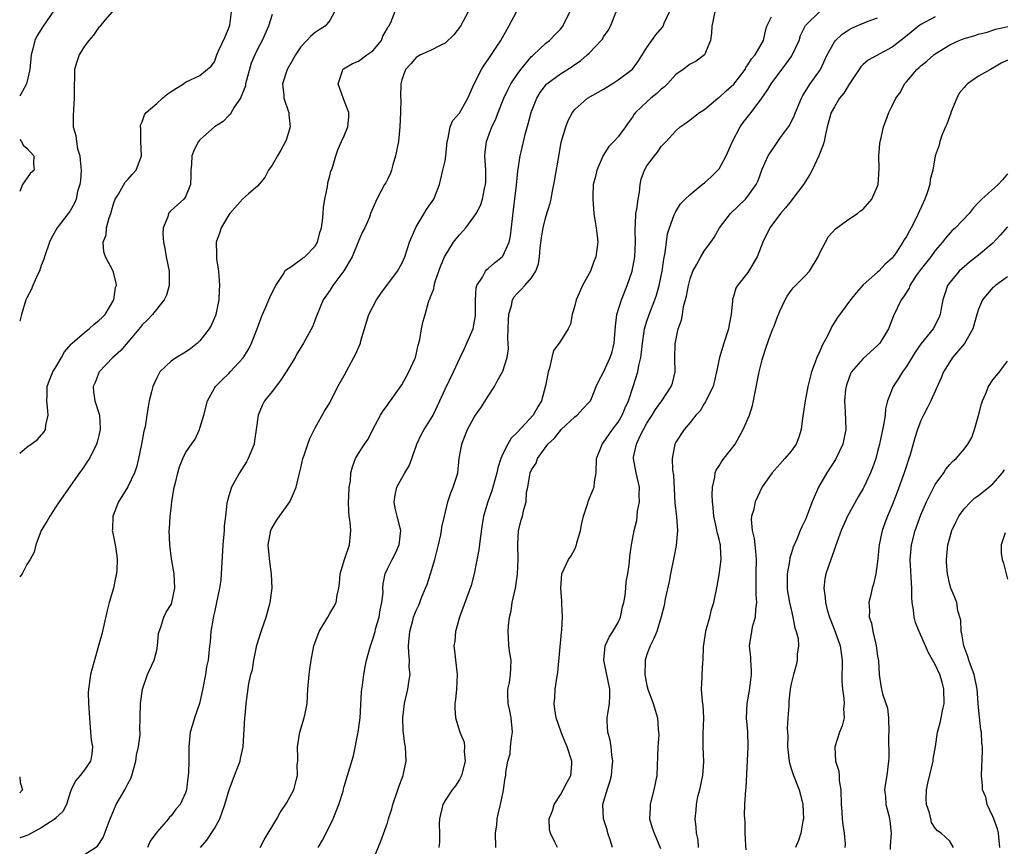
# Model space of a CAD drawing. Units: inches. Extents: x 2559000 to 2562000, y 1536000 to 1539000.
# Drawn here: x 2559000 to 2559137, y 1537061 to 1537176 of the extents above; entities that cross this region are included whole.
import ezdxf

# ---------------------------------------------------------------- set-up
doc = ezdxf.new("R2010")
doc.units = ezdxf.units.IN
doc.header["$MEASUREMENT"] = 0
doc.layers.add('LD25591536_2ft', color=123, linetype='Continuous')

msp = doc.modelspace()

# ---------------------------------------------------------------- linework, layer by layer
at = {"layer": 'LD25591536_2ft'}
for points, elevation in [([(2559009, 1537060.04), (2559010.78, 1537061.22), (2559011, 1537061.49), (2559011.59, 1537062.41), (2559012.27, 1537064.27), (2559012.56, 1537065), (2559012.67, 1537065.33), (2559013.4, 1537067), (2559014.58, 1537069), (2559015, 1537069.83), (2559015.42, 1537070.58), (2559015.57, 1537071), (2559016.1, 1537073), (2559016.18, 1537073.82), (2559016.47, 1537075), (2559016.7, 1537076.7), (2559016.7, 1537077), (2559016.68, 1537077.32), (2559016.73, 1537079), (2559016.74, 1537081), (2559017.02, 1537083), (2559017.74, 1537085), (2559018.66, 1537087), (2559019, 1537088.4), (2559019.13, 1537089), (2559019.27, 1537090.73), (2559019.33, 1537091), (2559019.58, 1537091.58), (2559020, 1537093), (2559020.31, 1537093.69), (2559021, 1537094.74), (2559021.12, 1537095), (2559021.53, 1537097), (2559021.43, 1537099), (2559021.07, 1537101.07), (2559020.81, 1537103), (2559020.75, 1537105), (2559020.76, 1537105.24), (2559020.88, 1537107), (2559021, 1537108.06), (2559021.11, 1537109), (2559021.44, 1537111), (2559021.61, 1537111.61), (2559021.93, 1537113), (2559022.17, 1537113.83), (2559022.64, 1537115), (2559023, 1537115.78), (2559023.81, 1537117), (2559024.34, 1537117.66), (2559024.92, 1537119), (2559025, 1537119.21), (2559025.52, 1537121), (2559026.03, 1537123), (2559027, 1537124.77), (2559027.14, 1537125), (2559028.07, 1537125.93), (2559029, 1537126.79), (2559029.2, 1537127), (2559031, 1537128.95), (2559031.79, 1537130.21), (2559032.17, 1537131), (2559032.93, 1537133), (2559033.48, 1537134.52), (2559033.68, 1537135), (2559034.24, 1537136.24), (2559034.56, 1537137), (2559034.68, 1537137.32), (2559035.33, 1537138.67), (2559035.53, 1537139), (2559036.54, 1537140.54), (2559036.86, 1537141.14), (2559037.6, 1537141.6), (2559039, 1537142.59), (2559039.22, 1537142.78), (2559039.56, 1537143), (2559041, 1537144.45), (2559041.32, 1537145), (2559041.65, 1537146.35), (2559041.85, 1537147), (2559041.99, 1537147.99), (2559042.09, 1537149), (2559042.15, 1537149.85), (2559042.33, 1537151), (2559042.68, 1537152.68), (2559042.76, 1537153.24), (2559043, 1537154.2), (2559043.14, 1537154.86), (2559043.23, 1537155), (2559043.37, 1537155.37), (2559043.83, 1537157), (2559044.15, 1537157.85), (2559044.64, 1537159), (2559045, 1537159.77), (2559045.52, 1537161), (2559045.64, 1537162.36), (2559045.65, 1537163), (2559045.48, 1537163.48), (2559044.91, 1537164.91), (2559044.19, 1537167), (2559044.78, 1537168.78), (2559044.84, 1537169), (2559044.93, 1537169.07), (2559046.18, 1537169.82), (2559047, 1537170.12), (2559048.17, 1537171), (2559049, 1537171.59), (2559050.19, 1537173), (2559050.38, 1537173.61), (2559051, 1537174.71), (2559051.1, 1537174.9), (2559051.18, 1537175), (2559051.49, 1537175.49), (2559052.32, 1537177.68)], 8566), ([(2559004.78, 1537177.22), (2559003.16, 1537174.84), (2559002.38, 1537173.62), (2559002.08, 1537173), (2559001.83, 1537171.83), (2559001.58, 1537171), (2559001.4, 1537169), (2559001, 1537167.19), (2559000.95, 1537167), (2559000, 1537165.26)], 8576), ([(2559012.82, 1537177), (2559011.81, 1537175.81), (2559011.09, 1537174.91), (2559011, 1537174.85), (2559010.24, 1537173.76), (2559009.57, 1537173), (2559009, 1537172.23), (2559008.25, 1537171), (2559007.94, 1537170.06), (2559007.62, 1537169), (2559007.58, 1537167.58), (2559007.54, 1537167), (2559007.55, 1537165), (2559007.4, 1537162.6), (2559007.44, 1537161), (2559007.81, 1537159.81), (2559007.87, 1537159), (2559008.04, 1537157.96), (2559008.33, 1537157), (2559008.41, 1537156.41), (2559008.51, 1537155), (2559008.43, 1537153.57), (2559008.35, 1537153), (2559008.03, 1537152.03), (2559007.82, 1537151), (2559007.59, 1537150.41), (2559007, 1537149.38), (2559006.73, 1537149), (2559005.19, 1537147), (2559004.39, 1537145.61), (2559004.12, 1537145), (2559003.43, 1537143), (2559003.34, 1537142.66), (2559003, 1537141.79), (2559002.74, 1537141), (2559002.49, 1537140.49), (2559001.84, 1537139), (2559001.61, 1537138.39), (2559001, 1537137.29), (2559000.86, 1537137), (2559000.26, 1537135), (2559000, 1537134.05)], 8574), ([(2559000, 1537115.74), (2559001, 1537116.58), (2559001.59, 1537117), (2559002.42, 1537117.58), (2559003.37, 1537118.63), (2559003.56, 1537119), (2559003.61, 1537119.61), (2559003.93, 1537121), (2559003.87, 1537122.13), (2559003.76, 1537123), (2559003.8, 1537123.8), (2559003.82, 1537125), (2559004.12, 1537125.88), (2559004.59, 1537127), (2559005, 1537127.66), (2559005.8, 1537129), (2559006.22, 1537129.78), (2559007.13, 1537130.87), (2559007.26, 1537131), (2559009, 1537132.5), (2559009.65, 1537133), (2559010.35, 1537133.65), (2559011, 1537134.13), (2559011.45, 1537134.55), (2559011.85, 1537135), (2559013.04, 1537137), (2559013.29, 1537138.71), (2559013.41, 1537139), (2559013.39, 1537139.39), (2559012.97, 1537140.97), (2559011.9, 1537143), (2559011.67, 1537143.67), (2559011.58, 1537145), (2559011.98, 1537146.02), (2559012.04, 1537147), (2559012.4, 1537148.4), (2559012.63, 1537149), (2559013, 1537150.34), (2559013.23, 1537151), (2559013.7, 1537151.7), (2559014.64, 1537153.36), (2559015, 1537153.69), (2559015.59, 1537154.41), (2559016.17, 1537155), (2559016.91, 1537157), (2559016.81, 1537159), (2559016.78, 1537160.78), (2559016.75, 1537161), (2559016.77, 1537161.23), (2559017, 1537161.71), (2559017.31, 1537162.69), (2559017.55, 1537163), (2559019, 1537164.28), (2559019.79, 1537165), (2559020.45, 1537165.55), (2559021, 1537165.93), (2559022.73, 1537167), (2559023, 1537167.2), (2559025, 1537168.15), (2559026.58, 1537169.42), (2559027, 1537170.06), (2559027.26, 1537170.74), (2559027.34, 1537171), (2559027.59, 1537171.59), (2559028.51, 1537173.49), (2559029.12, 1537175), (2559029.14, 1537175.14), (2559029.36, 1537177)], 8572), ([(2559043.66, 1537177), (2559043, 1537175.8), (2559042.37, 1537175), (2559041.52, 1537174.48), (2559041, 1537174.11), (2559040.38, 1537173.62), (2559039.83, 1537173), (2559039, 1537172.11), (2559038.24, 1537171), (2559037.8, 1537170.2), (2559037.09, 1537169), (2559036.47, 1537167), (2559036.62, 1537165.38), (2559036.62, 1537165), (2559036.71, 1537164.71), (2559037.25, 1537163.25), (2559037.31, 1537163), (2559037.32, 1537162.68), (2559037.5, 1537161), (2559037, 1537159.3), (2559036.89, 1537159), (2559036.21, 1537157.79), (2559035.75, 1537157), (2559035, 1537155.69), (2559034.53, 1537155), (2559033.99, 1537154.01), (2559033, 1537152.81), (2559031.74, 1537151.74), (2559030.91, 1537151), (2559029.16, 1537149), (2559029, 1537148.8), (2559027.96, 1537147), (2559027.73, 1537146.27), (2559027.23, 1537145), (2559027.3, 1537143.3), (2559027.29, 1537143), (2559027.31, 1537142.69), (2559027.57, 1537141), (2559027.68, 1537139.68), (2559027.71, 1537139), (2559027.66, 1537138.34), (2559027.62, 1537137), (2559027.2, 1537135), (2559027.15, 1537134.85), (2559026.54, 1537133.46), (2559026.28, 1537133), (2559025, 1537131.33), (2559024.67, 1537131), (2559023.73, 1537130.27), (2559023, 1537129.77), (2559021.73, 1537129), (2559021, 1537128.52), (2559019.45, 1537127), (2559019, 1537126.2), (2559018.45, 1537125), (2559018.26, 1537124.26), (2559017.98, 1537123), (2559017.82, 1537122.18), (2559017.65, 1537121), (2559017.4, 1537119.4), (2559017.22, 1537118.78), (2559016.91, 1537117), (2559016.49, 1537115), (2559016.2, 1537113.8), (2559015.92, 1537113), (2559015, 1537111.06), (2559013.71, 1537109), (2559012.92, 1537107), (2559012.86, 1537105.14), (2559012.83, 1537105), (2559012.85, 1537104.85), (2559013.22, 1537103), (2559013.48, 1537101.48), (2559013.52, 1537101), (2559013.49, 1537099.49), (2559013.43, 1537099), (2559013.35, 1537098.65), (2559013, 1537097), (2559012.41, 1537095), (2559012.12, 1537093.88), (2559011.38, 1537090.62), (2559011, 1537089.17), (2559009.81, 1537085), (2559009.64, 1537083.64), (2559009.53, 1537083), (2559009.51, 1537082.49), (2559009.56, 1537081), (2559009.66, 1537079), (2559009.75, 1537078.25), (2559009.92, 1537075.92), (2559010.08, 1537075), (2559010.02, 1537073.98), (2559009.81, 1537073), (2559009, 1537071.79), (2559008.4, 1537071), (2559007.75, 1537070.25), (2559007.15, 1537069), (2559007, 1537068.63), (2559006.5, 1537067), (2559005.98, 1537066.02), (2559005, 1537065.11), (2559004.9, 1537065), (2559003, 1537063.75), (2559001.22, 1537062.78), (2559001, 1537062.69), (2559000.5, 1537062.5), (2559000, 1537062.35)], 8568), ([(2559035, 1537176.61), (2559034.49, 1537175), (2559033.63, 1537173), (2559033, 1537171.79), (2559032.63, 1537171), (2559032.13, 1537169.87), (2559031.33, 1537167), (2559031.3, 1537166.7), (2559030.61, 1537165), (2559029.76, 1537163.76), (2559029.35, 1537163), (2559029.24, 1537162.76), (2559029, 1537162.58), (2559028.24, 1537161.76), (2559027.01, 1537161), (2559025, 1537159.22), (2559024.81, 1537159), (2559024.18, 1537157.82), (2559023.89, 1537157), (2559023.84, 1537155.84), (2559023.74, 1537155), (2559023.73, 1537154.27), (2559023.67, 1537153), (2559023, 1537151.3), (2559022.79, 1537151), (2559021, 1537149.39), (2559020.8, 1537149.2), (2559020.65, 1537149), (2559020.55, 1537148.55), (2559019.92, 1537147), (2559019.86, 1537146.14), (2559019.94, 1537145), (2559020.13, 1537144.13), (2559020.33, 1537143), (2559020.74, 1537141), (2559020.74, 1537139), (2559020.35, 1537137.65), (2559020.03, 1537137), (2559018.41, 1537135), (2559017.74, 1537134.26), (2559017, 1537133.53), (2559016.77, 1537133.23), (2559014.04, 1537129.96), (2559012.93, 1537129), (2559011.01, 1537127), (2559010.45, 1537125.55), (2559010.2, 1537125), (2559010.26, 1537124.26), (2559010.4, 1537123), (2559011.07, 1537121), (2559011.18, 1537119.18), (2559011.18, 1537119), (2559011, 1537118.21), (2559010.75, 1537117.25), (2559010.66, 1537117), (2559009.66, 1537115), (2559009.39, 1537114.61), (2559009, 1537113.97), (2559008.6, 1537113.4), (2559008.28, 1537113), (2559005.47, 1537109), (2559005, 1537108.3), (2559004.16, 1537107), (2559003.75, 1537106.25), (2559003, 1537105), (2559002.26, 1537103), (2559001.99, 1537102.01), (2559001.46, 1537101), (2559001, 1537100.27), (2559000.35, 1537099), (2559000, 1537098.56)], 8570), ([(2559062.19, 1537177), (2559061.13, 1537175), (2559060.23, 1537173.77), (2559059, 1537172.64), (2559058.3, 1537172.3), (2559057, 1537171.61), (2559055.59, 1537171), (2559055, 1537170.66), (2559054.25, 1537169.75), (2559053.52, 1537169), (2559053, 1537167.54), (2559052.87, 1537167), (2559052.83, 1537165.17), (2559052.86, 1537164.86), (2559052.84, 1537163), (2559052.75, 1537161), (2559052.53, 1537159), (2559052.15, 1537157), (2559051.75, 1537155.75), (2559051.56, 1537155), (2559051.43, 1537154.57), (2559051, 1537153.72), (2559050.77, 1537153.23), (2559050.62, 1537153), (2559050.07, 1537152.07), (2559049.52, 1537151), (2559048.67, 1537149), (2559048.5, 1537148.5), (2559047.89, 1537147), (2559047.57, 1537146.43), (2559047, 1537145.14), (2559046.1, 1537143), (2559044.97, 1537141.03), (2559043.44, 1537139), (2559043, 1537138.33), (2559042.08, 1537137), (2559041.25, 1537135), (2559041, 1537134.28), (2559040.64, 1537133.36), (2559039.38, 1537131), (2559039.23, 1537130.77), (2559038.46, 1537129.54), (2559038.19, 1537129), (2559036.95, 1537127), (2559036.16, 1537125.84), (2559035, 1537124.3), (2559033.97, 1537123), (2559033.64, 1537122.36), (2559033.06, 1537121), (2559032.82, 1537119), (2559032.56, 1537117.44), (2559032.51, 1537117), (2559031.71, 1537115), (2559031.48, 1537114.52), (2559030.51, 1537113), (2559029.85, 1537111.85), (2559029.39, 1537111), (2559029, 1537109.81), (2559028.76, 1537109), (2559028.74, 1537108.74), (2559028.53, 1537107), (2559028.38, 1537105.62), (2559028.34, 1537105), (2559028.16, 1537103), (2559027.96, 1537099), (2559027.88, 1537098.12), (2559027.72, 1537097), (2559027.32, 1537095), (2559027, 1537093.65), (2559026.9, 1537093.1), (2559026.83, 1537092.83), (2559026.52, 1537091), (2559026.43, 1537089.57), (2559026.35, 1537089), (2559026.16, 1537087), (2559025.93, 1537086.07), (2559025.77, 1537085), (2559025.32, 1537082.68), (2559024.93, 1537081), (2559024.25, 1537079), (2559023.97, 1537078.03), (2559023.66, 1537077), (2559023.46, 1537075), (2559023.44, 1537074.56), (2559023.45, 1537073), (2559023.42, 1537071.42), (2559023.39, 1537071), (2559023.33, 1537070.67), (2559023.13, 1537069), (2559023, 1537068.62), (2559022.24, 1537067), (2559021.66, 1537066.34), (2559021, 1537065.41), (2559020.79, 1537065.21), (2559020.63, 1537065), (2559019, 1537063.13), (2559018.12, 1537061.88), (2559017.74, 1537061)], 8564), ([(2559025.06, 1537061), (2559025.96, 1537062.04), (2559027, 1537063.63), (2559027.74, 1537065), (2559028.1, 1537065.9), (2559028.47, 1537067), (2559029.06, 1537069), (2559029.8, 1537071), (2559030.32, 1537072.32), (2559030.56, 1537073), (2559030.63, 1537073.37), (2559031.02, 1537075), (2559031.23, 1537079), (2559031.27, 1537079.27), (2559031.42, 1537081), (2559031.79, 1537083.79), (2559032.08, 1537085), (2559032.28, 1537085.72), (2559032.49, 1537087), (2559032.91, 1537089.09), (2559033.51, 1537091), (2559034.21, 1537093), (2559034.73, 1537095), (2559035.01, 1537097), (2559034.95, 1537099), (2559034.68, 1537100.67), (2559034.47, 1537103), (2559034.84, 1537105), (2559034.88, 1537105.12), (2559035.63, 1537106.37), (2559036.06, 1537107), (2559037, 1537108.35), (2559037.49, 1537109), (2559037.83, 1537109.83), (2559038.36, 1537111), (2559038.77, 1537112.77), (2559039, 1537113.68), (2559039.28, 1537115), (2559039.44, 1537115.44), (2559039.95, 1537117), (2559040.23, 1537117.77), (2559041, 1537119.24), (2559042.33, 1537121.67), (2559043, 1537122.73), (2559044.15, 1537125), (2559045, 1537126.51), (2559046.36, 1537129), (2559046.57, 1537129.43), (2559047.25, 1537131), (2559047.33, 1537131.33), (2559048.42, 1537135), (2559049.47, 1537137), (2559050.09, 1537137.91), (2559052.41, 1537141), (2559053, 1537142.05), (2559053.4, 1537143), (2559054.08, 1537145), (2559054.34, 1537145.66), (2559055, 1537147.15), (2559056.12, 1537149), (2559056.43, 1537149.57), (2559057, 1537150.34), (2559057.44, 1537151), (2559058.23, 1537153), (2559058.37, 1537153.63), (2559058.71, 1537155), (2559059, 1537156.28), (2559059.12, 1537157), (2559059.31, 1537159), (2559059.44, 1537159.44), (2559059.69, 1537161), (2559060.09, 1537161.91), (2559061, 1537162.91), (2559062.17, 1537165), (2559063.02, 1537166.98), (2559064.05, 1537169), (2559064.43, 1537169.57), (2559065, 1537170.35), (2559066.72, 1537173), (2559067.86, 1537175), (2559068.92, 1537177)], 8562), ([(2559033.36, 1537061), (2559033.93, 1537062.07), (2559035.67, 1537065), (2559036.15, 1537065.85), (2559037, 1537067.16), (2559038.02, 1537069), (2559038.33, 1537070.33), (2559038.55, 1537071), (2559038.5, 1537072.5), (2559038.57, 1537073), (2559038.58, 1537073.42), (2559038.54, 1537075), (2559038.85, 1537077), (2559039.48, 1537079), (2559039.59, 1537079.59), (2559039.89, 1537081), (2559039.99, 1537083), (2559040.13, 1537085), (2559040.25, 1537085.75), (2559040.43, 1537087), (2559040.81, 1537089), (2559041.55, 1537091), (2559042.74, 1537093), (2559043, 1537093.49), (2559043.58, 1537094.42), (2559043.9, 1537095), (2559044.05, 1537096.05), (2559044.28, 1537097), (2559044.36, 1537097.64), (2559044.46, 1537099), (2559045.06, 1537101), (2559045.76, 1537103), (2559045.95, 1537105), (2559045.85, 1537106.15), (2559045.72, 1537107), (2559045.67, 1537107.67), (2559045.61, 1537109), (2559045.66, 1537109.66), (2559045.72, 1537111), (2559045.87, 1537111.87), (2559045.95, 1537113), (2559046.14, 1537113.86), (2559046.58, 1537115), (2559047, 1537115.71), (2559047.85, 1537117), (2559048.33, 1537117.67), (2559049, 1537119.02), (2559050.05, 1537121), (2559050.4, 1537121.6), (2559051, 1537122.39), (2559051.24, 1537122.76), (2559051.42, 1537123), (2559053, 1537125.22), (2559053.99, 1537127), (2559054.81, 1537128.81), (2559054.9, 1537129), (2559055, 1537129.45), (2559055.26, 1537130.74), (2559055.36, 1537131), (2559055.5, 1537131.5), (2559055.72, 1537133), (2559055.96, 1537134.04), (2559056.22, 1537135), (2559056.71, 1537136.71), (2559056.82, 1537137), (2559056.89, 1537137.11), (2559057, 1537137.43), (2559057.44, 1537138.56), (2559057.5, 1537139), (2559057.69, 1537139.69), (2559058.37, 1537141.63), (2559058.93, 1537143), (2559059, 1537143.14), (2559060.19, 1537145), (2559060.54, 1537145.46), (2559061, 1537146.04), (2559061.47, 1537146.53), (2559061.87, 1537147), (2559063, 1537148.55), (2559063.3, 1537149), (2559063.91, 1537150.09), (2559064.19, 1537151), (2559064.47, 1537152.47), (2559064.62, 1537153), (2559064.65, 1537153.35), (2559064.64, 1537155), (2559064.53, 1537157), (2559064.55, 1537157.45), (2559064.75, 1537159), (2559065.51, 1537161), (2559066, 1537162), (2559066.36, 1537163), (2559067.15, 1537165), (2559067.75, 1537166.25), (2559068.14, 1537167), (2559069, 1537168.3), (2559069.53, 1537169), (2559071, 1537170.76), (2559071.12, 1537170.88), (2559071.28, 1537171), (2559073, 1537172.61), (2559073.48, 1537173), (2559074.21, 1537173.79), (2559075, 1537174.58), (2559075.35, 1537175), (2559076.32, 1537177)], 8560), ([(2559041.4, 1537061), (2559041.98, 1537062.02), (2559042.49, 1537063), (2559043.49, 1537065), (2559044.28, 1537067), (2559044.85, 1537068.85), (2559044.9, 1537069.1), (2559045, 1537069.46), (2559045.48, 1537071), (2559046.28, 1537073.72), (2559046.97, 1537077), (2559047.22, 1537079), (2559047.4, 1537082.6), (2559047.44, 1537083), (2559047.53, 1537083.53), (2559047.72, 1537085), (2559047.91, 1537086.09), (2559048.12, 1537087), (2559048.65, 1537089), (2559048.76, 1537089.24), (2559049, 1537089.92), (2559049.29, 1537091), (2559049.37, 1537091.37), (2559049.84, 1537093), (2559050.01, 1537093.99), (2559050.22, 1537095), (2559050.4, 1537096.4), (2559050.39, 1537097), (2559050.42, 1537097.58), (2559050.7, 1537099), (2559051, 1537099.69), (2559051.65, 1537101), (2559052.14, 1537101.86), (2559052.64, 1537103), (2559052.87, 1537105), (2559052.35, 1537107), (2559052.1, 1537108.1), (2559051.93, 1537109), (2559052.09, 1537109.91), (2559052.31, 1537111), (2559053, 1537112.26), (2559053.44, 1537113), (2559054.01, 1537113.99), (2559054.4, 1537115), (2559055.08, 1537117), (2559055.71, 1537118.29), (2559056.1, 1537119), (2559057, 1537120.42), (2559057.33, 1537121), (2559058.27, 1537123), (2559059, 1537124.63), (2559060.18, 1537127), (2559061.1, 1537129), (2559061.72, 1537130.28), (2559062.04, 1537131), (2559062.89, 1537133), (2559063, 1537133.54), (2559063.21, 1537134.79), (2559063.23, 1537135), (2559063.22, 1537137), (2559063.32, 1537138.68), (2559063.41, 1537139), (2559064.18, 1537140.18), (2559064.6, 1537141), (2559064.78, 1537141.22), (2559065, 1537141.36), (2559065.85, 1537142.15), (2559066.93, 1537143), (2559067, 1537143.08), (2559067.88, 1537145), (2559068.1, 1537145.9), (2559068.5, 1537149.5), (2559068.91, 1537152.91), (2559069.11, 1537154.89), (2559069.43, 1537157), (2559069.54, 1537157.54), (2559070.16, 1537160.16), (2559070.54, 1537161.46), (2559070.94, 1537163), (2559071, 1537163.16), (2559071.71, 1537165), (2559072.21, 1537165.79), (2559073.06, 1537166.94), (2559073.13, 1537167), (2559075, 1537168.37), (2559076.62, 1537169.38), (2559077, 1537169.68), (2559077.8, 1537170.2), (2559078.73, 1537171), (2559079, 1537171.26), (2559080.67, 1537173), (2559080.82, 1537173.18), (2559081, 1537173.49), (2559081.61, 1537174.39), (2559081.94, 1537175), (2559082.75, 1537177)], 8558), ([(2559048.87, 1537059), (2559050.11, 1537061.89), (2559051, 1537064.43), (2559051.15, 1537065), (2559051.62, 1537066.38), (2559051.76, 1537067), (2559052.46, 1537069), (2559052.58, 1537069.42), (2559053.19, 1537071), (2559053.26, 1537071.26), (2559053.61, 1537073), (2559053.5, 1537075), (2559053.41, 1537075.41), (2559053.2, 1537077.2), (2559053.15, 1537079), (2559053.36, 1537081), (2559053.85, 1537083), (2559053.96, 1537083.96), (2559054.16, 1537085), (2559054.04, 1537086.04), (2559054.07, 1537087), (2559053.96, 1537087.96), (2559053.95, 1537089), (2559054.12, 1537091), (2559054.53, 1537092.53), (2559054.64, 1537093), (2559055, 1537093.91), (2559055.35, 1537094.65), (2559055.79, 1537095.79), (2559056.31, 1537097), (2559056.5, 1537097.5), (2559056.98, 1537099), (2559057.58, 1537101), (2559058.09, 1537103), (2559058.41, 1537104.41), (2559058.52, 1537105), (2559058.55, 1537105.45), (2559058.91, 1537107), (2559059.39, 1537109), (2559059.78, 1537110.22), (2559060.12, 1537111), (2559060.68, 1537112.68), (2559060.77, 1537113), (2559060.98, 1537115), (2559061.31, 1537117), (2559061.5, 1537117.5), (2559062.13, 1537119), (2559063, 1537120.63), (2559063.22, 1537121), (2559063.97, 1537122.02), (2559065, 1537123.66), (2559065.87, 1537125), (2559066.24, 1537125.75), (2559066.96, 1537127), (2559067, 1537127.12), (2559067.62, 1537129), (2559067.8, 1537130.2), (2559067.69, 1537131.69), (2559067.77, 1537133), (2559067.8, 1537134.2), (2559067.85, 1537135), (2559068.22, 1537136.22), (2559068.36, 1537137), (2559068.59, 1537137.41), (2559069, 1537137.9), (2559069.56, 1537138.44), (2559070.06, 1537139), (2559071, 1537140.08), (2559071.6, 1537141), (2559071.97, 1537142.03), (2559072.12, 1537143), (2559072.2, 1537144.2), (2559072.36, 1537145.64), (2559072.59, 1537147), (2559073, 1537148.54), (2559073.59, 1537150.41), (2559073.7, 1537151), (2559073.84, 1537151.84), (2559074.09, 1537153), (2559074.23, 1537153.77), (2559074.81, 1537157.19), (2559075.12, 1537158.88), (2559075.74, 1537161), (2559076.1, 1537161.9), (2559076.66, 1537163), (2559077, 1537163.44), (2559078.77, 1537165), (2559081, 1537166.27), (2559082.19, 1537167), (2559083, 1537167.54), (2559084.99, 1537169.01), (2559085.84, 1537170.16), (2559087, 1537172.01), (2559087.67, 1537173), (2559088.23, 1537173.77), (2559089.14, 1537174.86), (2559089.24, 1537175), (2559089.39, 1537175.39), (2559090.14, 1537177)], 8556), ([(2559096.43, 1537177), (2559095.99, 1537175), (2559095.97, 1537174.03), (2559095.82, 1537173), (2559094.99, 1537171), (2559093.85, 1537170.15), (2559093, 1537169.73), (2559092.05, 1537169), (2559091, 1537168.27), (2559089.85, 1537167), (2559089.42, 1537166.58), (2559089, 1537166.26), (2559088.36, 1537165.64), (2559087.56, 1537165), (2559087, 1537164.5), (2559085.4, 1537163), (2559085.23, 1537162.77), (2559085, 1537162.36), (2559084.42, 1537161.58), (2559084.02, 1537161), (2559083, 1537159.64), (2559082.43, 1537159), (2559081.7, 1537158.3), (2559080.93, 1537157.06), (2559080.04, 1537155), (2559079.87, 1537154.13), (2559079.56, 1537153), (2559079.48, 1537151.48), (2559079.48, 1537151), (2559079.66, 1537149), (2559079.83, 1537147.83), (2559079.97, 1537147), (2559080.09, 1537145.91), (2559080.17, 1537145), (2559079.93, 1537143), (2559079.66, 1537142.34), (2559079.17, 1537141), (2559079, 1537140.65), (2559078.08, 1537139), (2559077.73, 1537138.27), (2559077.18, 1537137), (2559077, 1537136.23), (2559076.61, 1537135), (2559076.38, 1537133.62), (2559076.1, 1537133), (2559075, 1537131.3), (2559074.84, 1537131), (2559074.02, 1537129.98), (2559073.83, 1537129), (2559073.51, 1537127.51), (2559073.31, 1537127), (2559073.25, 1537126.75), (2559072.93, 1537125.07), (2559072.36, 1537123), (2559071.85, 1537122.15), (2559071.23, 1537121), (2559069, 1537118.59), (2559068.17, 1537117.83), (2559067.69, 1537117), (2559067, 1537115.63), (2559066.73, 1537115), (2559066.31, 1537113.69), (2559066.19, 1537113), (2559065.51, 1537110.49), (2559064.94, 1537109), (2559064.34, 1537107), (2559064.17, 1537105.83), (2559063.85, 1537103.85), (2559063.69, 1537102.31), (2559063.02, 1537098.98), (2559062.61, 1537097.39), (2559061.02, 1537093), (2559060.47, 1537091), (2559060.35, 1537089.65), (2559060.22, 1537089), (2559060.31, 1537088.31), (2559060.62, 1537085.38), (2559060.69, 1537085), (2559060.61, 1537083), (2559060.46, 1537081.54), (2559060.38, 1537081), (2559060.37, 1537080.37), (2559060.44, 1537079), (2559061.05, 1537077), (2559061.63, 1537075.63), (2559061.72, 1537075), (2559061.66, 1537074.34), (2559061.78, 1537073), (2559061.28, 1537071), (2559061, 1537070.43), (2559060.44, 1537069.56), (2559059.99, 1537069), (2559059, 1537067.52), (2559058.67, 1537067), (2559058.23, 1537065), (2559058.2, 1537064.2), (2559058.24, 1537063), (2559058.24, 1537061.76), (2559058.13, 1537061)], 8554), ([(2559066.05, 1537061), (2559066.02, 1537063), (2559066.16, 1537064.16), (2559066.23, 1537065), (2559066.36, 1537065.64), (2559066.7, 1537067), (2559067, 1537068.51), (2559067.11, 1537069), (2559067.32, 1537070.68), (2559067.41, 1537071), (2559067.44, 1537071.44), (2559067.71, 1537073), (2559068.01, 1537073.99), (2559068.08, 1537075), (2559068.2, 1537076.2), (2559068.34, 1537077), (2559068.17, 1537079), (2559067.99, 1537079.99), (2559067.74, 1537081), (2559067.71, 1537082.29), (2559067.73, 1537083), (2559067.92, 1537083.92), (2559068.09, 1537085), (2559068.11, 1537085.89), (2559068.15, 1537087), (2559067.99, 1537087.99), (2559067.86, 1537089), (2559067.82, 1537090.19), (2559067.74, 1537091), (2559067.78, 1537091.78), (2559067.95, 1537093), (2559068.16, 1537093.84), (2559068.33, 1537095), (2559068.75, 1537097), (2559069.05, 1537098.95), (2559069.13, 1537101), (2559069.14, 1537101.14), (2559069.08, 1537103), (2559069.1, 1537103.1), (2559069.2, 1537105), (2559069.54, 1537106.46), (2559069.75, 1537107), (2559069.93, 1537107.93), (2559070.25, 1537109), (2559070.31, 1537110.31), (2559070.46, 1537111), (2559070.75, 1537112.75), (2559070.82, 1537113), (2559071, 1537113.43), (2559071.63, 1537114.37), (2559071.83, 1537115), (2559073.26, 1537117), (2559074.17, 1537117.83), (2559075, 1537118.9), (2559075.1, 1537119), (2559077, 1537120.76), (2559077.32, 1537121), (2559078.11, 1537121.89), (2559079, 1537122.79), (2559079.17, 1537123), (2559079.31, 1537123.31), (2559079.97, 1537125), (2559080.3, 1537125.7), (2559081, 1537126.97), (2559081.9, 1537129), (2559082.19, 1537129.81), (2559082.44, 1537131), (2559082.63, 1537133.37), (2559082.85, 1537135), (2559083.46, 1537137), (2559084.25, 1537139), (2559084.94, 1537141), (2559085.32, 1537143), (2559085.41, 1537145), (2559085.35, 1537146.65), (2559085.36, 1537147), (2559085.4, 1537147.4), (2559085.47, 1537149), (2559085.58, 1537149.58), (2559085.77, 1537151), (2559085.97, 1537151.97), (2559086.08, 1537153), (2559086.22, 1537153.78), (2559086.66, 1537155), (2559087, 1537155.59), (2559088.03, 1537157), (2559088.48, 1537157.52), (2559089, 1537158.31), (2559089.36, 1537158.64), (2559089.66, 1537159), (2559091, 1537160.47), (2559091.61, 1537161), (2559092.44, 1537161.56), (2559093, 1537161.97), (2559094.3, 1537163), (2559095, 1537163.44), (2559096.85, 1537165), (2559097, 1537165.1), (2559098, 1537166), (2559099.04, 1537166.96), (2559100.62, 1537169), (2559100.74, 1537169.26), (2559101, 1537169.62), (2559101.52, 1537170.48), (2559102, 1537171), (2559103.16, 1537173), (2559103.48, 1537174.52), (2559103.65, 1537175), (2559104.29, 1537176.29)], 8552), ([(2559074.6, 1537061), (2559074.24, 1537061.76), (2559073.62, 1537063), (2559073.48, 1537063.48), (2559073.43, 1537065), (2559073.9, 1537066.1), (2559074.13, 1537067), (2559075, 1537068.32), (2559075.4, 1537069), (2559075.92, 1537070.08), (2559076.43, 1537071), (2559076.58, 1537072.58), (2559076.6, 1537073), (2559075.96, 1537075), (2559075.64, 1537075.64), (2559075.11, 1537077), (2559074.43, 1537079), (2559074.23, 1537080.23), (2559074.13, 1537081), (2559074.21, 1537081.79), (2559074.28, 1537083), (2559074.49, 1537084.49), (2559074.59, 1537085), (2559074.64, 1537085.36), (2559075.16, 1537090.84), (2559075.22, 1537091.22), (2559075.28, 1537093), (2559075.18, 1537094.82), (2559075.19, 1537095.19), (2559075.04, 1537097), (2559075.2, 1537099), (2559076.12, 1537101), (2559076.5, 1537101.5), (2559077, 1537102.43), (2559077.24, 1537103), (2559077.29, 1537103.29), (2559077.79, 1537105), (2559077.98, 1537106.02), (2559078.19, 1537107), (2559078.81, 1537108.81), (2559078.85, 1537109), (2559079, 1537109.41), (2559079.67, 1537111), (2559079.75, 1537111.75), (2559079.94, 1537113), (2559080.02, 1537115), (2559080.7, 1537116.7), (2559080.8, 1537117), (2559081, 1537117.22), (2559082.23, 1537119), (2559083, 1537120.04), (2559083.56, 1537121), (2559083.99, 1537122.01), (2559084.43, 1537123), (2559085.11, 1537125), (2559085.72, 1537127), (2559085.88, 1537127.88), (2559086.16, 1537129), (2559086.26, 1537129.74), (2559086.4, 1537131), (2559086.64, 1537132.64), (2559086.67, 1537133), (2559087, 1537134.04), (2559087.32, 1537135), (2559088.12, 1537137), (2559088.34, 1537137.66), (2559088.72, 1537139), (2559089.12, 1537141), (2559089.33, 1537142.67), (2559089.54, 1537143.54), (2559089.85, 1537146.15), (2559090.14, 1537147), (2559090.8, 1537148.8), (2559090.86, 1537149), (2559091, 1537149.28), (2559091.68, 1537150.32), (2559092.31, 1537151), (2559093, 1537151.61), (2559094.68, 1537153), (2559095, 1537153.24), (2559095.92, 1537154.08), (2559096.85, 1537155), (2559097, 1537155.19), (2559097.99, 1537157), (2559098.87, 1537159), (2559099.93, 1537161), (2559100.36, 1537161.64), (2559101.46, 1537163), (2559102.95, 1537165), (2559103.79, 1537166.21), (2559104.22, 1537167), (2559105.7, 1537169), (2559106.29, 1537169.71), (2559107, 1537170.73), (2559107.12, 1537170.88), (2559108.11, 1537173), (2559108.32, 1537173.68), (2559108.94, 1537175), (2559109, 1537175.08), (2559110.97, 1537177.03)], 8550), ([(2559082.22, 1537061), (2559081.9, 1537062.1), (2559081.59, 1537063), (2559081.47, 1537063.47), (2559080.99, 1537065), (2559080.89, 1537067), (2559081.49, 1537069), (2559081.87, 1537070.13), (2559082.11, 1537071), (2559082.19, 1537072.19), (2559082.27, 1537073), (2559082.14, 1537073.86), (2559082.03, 1537075), (2559081.89, 1537075.89), (2559081.59, 1537077), (2559081.51, 1537078.49), (2559081.5, 1537079), (2559081.57, 1537079.57), (2559081.81, 1537081), (2559081.88, 1537082.12), (2559081.86, 1537083), (2559081.01, 1537087), (2559081.21, 1537089), (2559081.78, 1537090.22), (2559082.29, 1537091), (2559083, 1537092.25), (2559083.32, 1537093), (2559083.61, 1537094.39), (2559083.79, 1537095), (2559083.99, 1537095.99), (2559084.08, 1537097), (2559084.12, 1537097.88), (2559084.36, 1537099), (2559084.59, 1537100.59), (2559084.61, 1537101.39), (2559084.84, 1537103), (2559085, 1537103.75), (2559085.21, 1537105), (2559085.6, 1537106.4), (2559085.67, 1537107), (2559085.71, 1537107.71), (2559085.99, 1537109), (2559085.93, 1537109.93), (2559085.95, 1537111), (2559085.49, 1537113), (2559085.14, 1537115), (2559085.16, 1537115.16), (2559085.56, 1537117), (2559086.03, 1537118.03), (2559086.52, 1537119), (2559087, 1537119.88), (2559087.73, 1537121), (2559088.21, 1537121.79), (2559089.05, 1537123), (2559090.38, 1537125), (2559090.53, 1537125.47), (2559090.91, 1537127), (2559090.89, 1537128.89), (2559090.93, 1537130.93), (2559091, 1537131.38), (2559091.33, 1537133), (2559091.79, 1537134.21), (2559091.93, 1537135), (2559092.09, 1537136.09), (2559092.5, 1537137.5), (2559092.75, 1537139), (2559093, 1537139.92), (2559093.39, 1537141), (2559093.89, 1537141.89), (2559094.47, 1537143), (2559095, 1537143.86), (2559095.86, 1537145), (2559096.33, 1537145.67), (2559097.08, 1537147), (2559098.6, 1537149), (2559100.67, 1537151), (2559101, 1537151.4), (2559102.15, 1537153), (2559102.41, 1537153.59), (2559103, 1537155.13), (2559103.83, 1537157), (2559105.16, 1537159), (2559105.54, 1537159.54), (2559106.78, 1537161.22), (2559107.44, 1537162.56), (2559107.59, 1537163), (2559108.43, 1537165), (2559108.63, 1537165.37), (2559109.66, 1537167), (2559111.06, 1537169), (2559112.02, 1537171), (2559113, 1537172.81), (2559113.14, 1537173), (2559114.1, 1537173.9), (2559115, 1537174.48), (2559115.33, 1537174.67), (2559116.03, 1537175), (2559117.68, 1537175.68), (2559119, 1537176.17)], 8548), ([(2559127, 1537176.27), (2559125, 1537175.24), (2559124.65, 1537175), (2559122.66, 1537173.34), (2559121, 1537172.09), (2559117.71, 1537170.29), (2559117, 1537169.65), (2559116.67, 1537169.33), (2559115, 1537166.85), (2559114.3, 1537165.7), (2559113.73, 1537165), (2559113, 1537163.79), (2559112.57, 1537163), (2559112.02, 1537161), (2559111.71, 1537159.71), (2559111.58, 1537159), (2559111.46, 1537158.54), (2559110.86, 1537157), (2559109.93, 1537155), (2559109.61, 1537154.39), (2559108.74, 1537153), (2559107.12, 1537150.88), (2559107, 1537150.76), (2559106.22, 1537149.78), (2559105.54, 1537149), (2559104.05, 1537147), (2559103.09, 1537145), (2559102.3, 1537143), (2559101, 1537140.82), (2559099.55, 1537139), (2559099.35, 1537138.65), (2559099, 1537137.48), (2559098.88, 1537137.12), (2559098.86, 1537137), (2559098.87, 1537136.87), (2559098.68, 1537135), (2559098.4, 1537133.6), (2559098.33, 1537133), (2559097.69, 1537131), (2559097.08, 1537129), (2559096.66, 1537127), (2559096.17, 1537125), (2559095.37, 1537123.37), (2559095.14, 1537122.86), (2559095, 1537122.67), (2559094.37, 1537121.63), (2559093.8, 1537121), (2559093, 1537120), (2559092.16, 1537119), (2559091, 1537117.26), (2559090.85, 1537117), (2559090.49, 1537115), (2559090.57, 1537113.43), (2559090.68, 1537112.68), (2559090.86, 1537108.86), (2559091.09, 1537106.91), (2559091.25, 1537105), (2559091.08, 1537102.92), (2559090.74, 1537101.26), (2559090.25, 1537099), (2559090.07, 1537097.93), (2559089.54, 1537095.54), (2559089.41, 1537094.59), (2559088.99, 1537093.01), (2559088.36, 1537091), (2559087.98, 1537090.02), (2559087.44, 1537089), (2559087, 1537087.8), (2559086.76, 1537087), (2559086.77, 1537086.77), (2559086.72, 1537085), (2559087, 1537083.51), (2559087.13, 1537083), (2559087.87, 1537081), (2559088.47, 1537079), (2559088.57, 1537077.43), (2559088.63, 1537077), (2559088.64, 1537076.64), (2559088.52, 1537075), (2559088.37, 1537071), (2559087.97, 1537069), (2559087.58, 1537067.58), (2559087.43, 1537067), (2559087.44, 1537066.56), (2559087.38, 1537065), (2559087.75, 1537063.75), (2559088, 1537063), (2559088.89, 1537060.89)], 8546), ([(2559094.17, 1537061), (2559094.09, 1537062.09), (2559093.86, 1537063), (2559093.85, 1537063.85), (2559093.7, 1537065), (2559093.81, 1537066.19), (2559093.87, 1537067), (2559094.08, 1537068.08), (2559094.33, 1537069), (2559094.75, 1537071), (2559094.88, 1537072.88), (2559094.79, 1537075), (2559094.81, 1537076.81), (2559094.88, 1537079), (2559094.78, 1537080.78), (2559094.72, 1537081.28), (2559094.59, 1537083), (2559094.66, 1537084.66), (2559094.65, 1537085), (2559094.75, 1537086.75), (2559094.78, 1537087), (2559094.85, 1537088.85), (2559095.15, 1537091), (2559095.23, 1537091.23), (2559095.71, 1537093), (2559095.96, 1537094.04), (2559096.3, 1537095), (2559096.74, 1537097.26), (2559097, 1537098.85), (2559097.29, 1537101), (2559097.21, 1537102.79), (2559097.19, 1537103), (2559097.14, 1537103.14), (2559097, 1537103.82), (2559096.75, 1537104.75), (2559096.65, 1537105.35), (2559096.29, 1537107), (2559096.2, 1537108.2), (2559096.09, 1537109), (2559096.07, 1537109.94), (2559096.1, 1537111), (2559096.4, 1537112.4), (2559096.49, 1537113), (2559096.62, 1537113.38), (2559097, 1537113.97), (2559097.37, 1537114.63), (2559099.24, 1537117), (2559100.37, 1537119), (2559101.22, 1537121), (2559101.65, 1537122.35), (2559101.79, 1537123), (2559101.95, 1537123.95), (2559102.59, 1537127), (2559103, 1537128.7), (2559103.09, 1537129), (2559103.54, 1537130.46), (2559104.15, 1537132.15), (2559104.48, 1537133), (2559104.64, 1537133.36), (2559105, 1537134.43), (2559105.42, 1537135.42), (2559106.16, 1537137), (2559106.47, 1537137.53), (2559107, 1537138.31), (2559107.3, 1537138.7), (2559109, 1537140.39), (2559109.55, 1537141), (2559110.75, 1537143), (2559111, 1537143.55), (2559111.75, 1537145), (2559112.19, 1537145.81), (2559113.15, 1537146.85), (2559115, 1537148.2), (2559116.19, 1537149), (2559116.64, 1537149.36), (2559117, 1537149.59), (2559118.2, 1537151), (2559119, 1537152.79), (2559119.07, 1537153), (2559119.2, 1537155.2), (2559119.19, 1537157), (2559119.31, 1537158.69), (2559119.36, 1537159), (2559119.49, 1537159.49), (2559119.83, 1537161), (2559120.14, 1537161.86), (2559120.57, 1537163), (2559121, 1537163.94), (2559121.52, 1537165), (2559122.18, 1537165.82), (2559122.74, 1537167), (2559123, 1537167.25), (2559124.44, 1537169), (2559124.75, 1537169.25), (2559125, 1537169.47), (2559125.85, 1537170.15), (2559126.8, 1537171), (2559127, 1537171.16), (2559129, 1537172.4), (2559130.31, 1537173), (2559131, 1537173.27), (2559132.35, 1537173.65), (2559133, 1537173.86), (2559134.18, 1537174.18), (2559135, 1537174.42), (2559135.41, 1537174.59), (2559137.04, 1537174.96)], 8544), ([(2559137, 1537170.28), (2559136.15, 1537169.85), (2559135, 1537169.17), (2559134.88, 1537169.12), (2559134.66, 1537169), (2559133, 1537168.03), (2559131.46, 1537167), (2559131.22, 1537166.78), (2559131, 1537166.49), (2559130.3, 1537165.7), (2559129.97, 1537165), (2559129.16, 1537163), (2559129.14, 1537162.86), (2559129, 1537162.55), (2559128.61, 1537161.39), (2559128.41, 1537161), (2559127.94, 1537159.94), (2559127.64, 1537159), (2559127.52, 1537158.48), (2559127, 1537157), (2559126.64, 1537155), (2559126.31, 1537153.69), (2559126.23, 1537153), (2559125.88, 1537151.88), (2559125.57, 1537151), (2559124.35, 1537148.35), (2559123.65, 1537147), (2559123.4, 1537146.6), (2559123, 1537145.81), (2559122.68, 1537145.32), (2559122.52, 1537145), (2559121.51, 1537143.51), (2559121.15, 1537143), (2559121, 1537142.81), (2559120.04, 1537141.96), (2559119.16, 1537141), (2559119, 1537140.85), (2559117, 1537139.08), (2559116.02, 1537137.98), (2559115.24, 1537137), (2559113.44, 1537134.56), (2559112.67, 1537133.33), (2559112.53, 1537133), (2559112.11, 1537132.1), (2559111.33, 1537130.67), (2559111, 1537129.9), (2559110.57, 1537129), (2559110.35, 1537128.35), (2559109.85, 1537127), (2559109.34, 1537125), (2559108.94, 1537123), (2559108.58, 1537120.58), (2559108.4, 1537119), (2559108.06, 1537117.94), (2559107.68, 1537117), (2559107, 1537116.03), (2559106.14, 1537115), (2559104.39, 1537113), (2559103, 1537111.05), (2559102.02, 1537109), (2559101.77, 1537107.77), (2559101.51, 1537107), (2559101.46, 1537106.54), (2559101.61, 1537105), (2559101.9, 1537103.9), (2559101.97, 1537103), (2559102.08, 1537102.08), (2559102.14, 1537101), (2559102.1, 1537099), (2559102.13, 1537096.13), (2559102.19, 1537095), (2559102.05, 1537094.05), (2559102.01, 1537093), (2559101.6, 1537091.6), (2559101.49, 1537091), (2559101.19, 1537089), (2559101.37, 1537087.37), (2559101.37, 1537087), (2559101.47, 1537085.47), (2559101.48, 1537085), (2559101.2, 1537082.8), (2559100.84, 1537081), (2559100.78, 1537079), (2559100.94, 1537077.06), (2559100.99, 1537075), (2559100.71, 1537069.29), (2559100.67, 1537069), (2559100.55, 1537067), (2559100.51, 1537065.49), (2559100.56, 1537064.56), (2559100.58, 1537063), (2559100.69, 1537061.31), (2559100.7, 1537060.7)], 8542), ([(2559000, 1537159.25), (2559000.25, 1537159), (2559000.49, 1537158.5), (2559001, 1537158.05), (2559001.98, 1537157), (2559001.92, 1537155.92), (2559002, 1537155), (2559001.46, 1537154.54), (2559000.4, 1537153), (2559000, 1537152.07)], 8576), ([(2559137, 1537154.49), (2559136.34, 1537153.66), (2559135.74, 1537153), (2559133.46, 1537151), (2559133, 1537150.5), (2559132.27, 1537149.73), (2559131.69, 1537149), (2559129.81, 1537147), (2559129.36, 1537146.64), (2559129, 1537146.26), (2559128.42, 1537145.58), (2559128.01, 1537145), (2559127, 1537143.85), (2559126.36, 1537143), (2559124.88, 1537141.12), (2559124.37, 1537140.37), (2559123.49, 1537139), (2559123.36, 1537138.64), (2559122.59, 1537137.41), (2559122.28, 1537137), (2559121.21, 1537134.79), (2559120.49, 1537133), (2559119.29, 1537131), (2559119, 1537130.67), (2559117, 1537128.89), (2559115.4, 1537127), (2559115.26, 1537126.74), (2559115, 1537126.1), (2559114.71, 1537125.29), (2559114.62, 1537125), (2559114.56, 1537124.56), (2559114.39, 1537123), (2559114.51, 1537121.49), (2559114.6, 1537119), (2559114.19, 1537117), (2559113.16, 1537114.84), (2559111.94, 1537113), (2559110.81, 1537111), (2559109.94, 1537109), (2559109, 1537106.54), (2559108.5, 1537105.5), (2559108.28, 1537105), (2559107.78, 1537103.78), (2559107.29, 1537102.71), (2559107, 1537101.75), (2559106.81, 1537101.19), (2559106.77, 1537100.77), (2559106.47, 1537099), (2559106.47, 1537097), (2559106.52, 1537096.52), (2559106.79, 1537095), (2559107, 1537094.03), (2559107.25, 1537093), (2559107.5, 1537091.5), (2559107.7, 1537091), (2559107.96, 1537090.04), (2559108.01, 1537089), (2559107.83, 1537087.83), (2559107.86, 1537087), (2559107.7, 1537086.3), (2559107.31, 1537085), (2559107, 1537083.72), (2559106.89, 1537083), (2559106.7, 1537081.3), (2559106.67, 1537081), (2559106.67, 1537080.67), (2559106.54, 1537079), (2559106.46, 1537077.54), (2559106.51, 1537077), (2559106.53, 1537076.53), (2559106.52, 1537075), (2559106.71, 1537073), (2559106.76, 1537072.76), (2559107, 1537071.96), (2559107.31, 1537071), (2559108.11, 1537069), (2559108.31, 1537068.31), (2559108.62, 1537067), (2559108.73, 1537065), (2559108.65, 1537064.65), (2559108.37, 1537063), (2559108.01, 1537061.99), (2559107.61, 1537061)], 8540), ([(2559137, 1537147.14), (2559136.02, 1537145.98), (2559135, 1537144.88), (2559133, 1537143.2), (2559131.75, 1537142.25), (2559130.67, 1537141.33), (2559130.32, 1537141), (2559129, 1537139.41), (2559128.71, 1537139), (2559128.27, 1537137.73), (2559128.05, 1537137), (2559127.83, 1537135.83), (2559127.69, 1537135), (2559127.5, 1537134.5), (2559126.71, 1537133), (2559125.05, 1537130.95), (2559124.23, 1537129.77), (2559123, 1537127.77), (2559122.45, 1537127), (2559121.89, 1537126.11), (2559121.15, 1537125), (2559120.38, 1537123), (2559120.11, 1537121.89), (2559120.04, 1537121), (2559119.87, 1537119.87), (2559119.25, 1537117), (2559119, 1537115.95), (2559118.75, 1537115), (2559118.3, 1537113.7), (2559118.02, 1537113), (2559117.1, 1537111), (2559117, 1537110.82), (2559116.32, 1537109.68), (2559114.82, 1537107), (2559113.96, 1537105), (2559113.33, 1537103.33), (2559113.17, 1537102.83), (2559113, 1537102.42), (2559112.64, 1537101.36), (2559112.49, 1537101), (2559111.82, 1537099), (2559111.69, 1537098.31), (2559111.55, 1537097), (2559111.72, 1537095.72), (2559111.75, 1537095), (2559112.01, 1537093.99), (2559112.31, 1537093), (2559113.07, 1537091.07), (2559113.8, 1537089), (2559114.08, 1537087), (2559114.05, 1537084.05), (2559114.11, 1537083), (2559114.33, 1537081.67), (2559114.35, 1537081), (2559114.27, 1537080.27), (2559114.36, 1537079), (2559114.08, 1537077.92), (2559113.73, 1537077), (2559113.08, 1537075), (2559113.08, 1537074.92), (2559113.18, 1537073), (2559113.6, 1537071.6), (2559113.65, 1537071), (2559113.69, 1537070.31), (2559113.89, 1537069), (2559113.93, 1537067), (2559114.04, 1537065.96), (2559114.08, 1537065), (2559114.16, 1537064.16), (2559114.37, 1537063), (2559114.49, 1537061.51), (2559114.47, 1537061)], 8538), ([(2559137, 1537140.2), (2559135.35, 1537139), (2559135.16, 1537138.84), (2559135, 1537138.71), (2559134.19, 1537137.81), (2559133.57, 1537137), (2559133, 1537135.72), (2559132.77, 1537135), (2559132.2, 1537133), (2559131.06, 1537130.94), (2559129.38, 1537129), (2559129, 1537128.41), (2559128.14, 1537127), (2559127.83, 1537126.17), (2559126.36, 1537123), (2559125.92, 1537122.08), (2559125.35, 1537121), (2559125, 1537120.29), (2559124.52, 1537119), (2559124.14, 1537117.86), (2559123.5, 1537115.5), (2559123.35, 1537115), (2559123, 1537113.99), (2559122.7, 1537113), (2559121.69, 1537110.31), (2559121, 1537108.54), (2559120.35, 1537107), (2559119.99, 1537106.01), (2559119.64, 1537105), (2559119.22, 1537103), (2559119, 1537100.7), (2559118.76, 1537099), (2559118.45, 1537097.55), (2559118.25, 1537097), (2559118.06, 1537096.06), (2559117.8, 1537095), (2559117.89, 1537093.89), (2559117.85, 1537093), (2559118.13, 1537092.13), (2559118.32, 1537091), (2559118.75, 1537089.25), (2559118.82, 1537089), (2559119, 1537087.55), (2559119.1, 1537086.9), (2559119.2, 1537085), (2559119.43, 1537083.43), (2559119.68, 1537082.32), (2559120.35, 1537080.35), (2559120.5, 1537079), (2559120.55, 1537077), (2559120.49, 1537076.49), (2559120.55, 1537073.45), (2559120.51, 1537073), (2559120.26, 1537071), (2559120.08, 1537069.92), (2559119.97, 1537069), (2559120.08, 1537068.08), (2559120.16, 1537067), (2559120.54, 1537065.46), (2559120.67, 1537065), (2559120.71, 1537064.72), (2559120.89, 1537063), (2559120.75, 1537061.25), (2559120.74, 1537060.74)], 8536), ([(2559129.54, 1537061), (2559129, 1537061.9), (2559127.82, 1537063), (2559127.32, 1537063.32), (2559127, 1537063.69), (2559126.49, 1537064.49), (2559126.36, 1537065), (2559126.19, 1537065.81), (2559125.78, 1537067), (2559125.72, 1537067.72), (2559125.77, 1537069), (2559125.96, 1537069.96), (2559126.7, 1537073), (2559126.72, 1537073.28), (2559127.03, 1537075.03), (2559127.32, 1537077), (2559127.67, 1537078.33), (2559127.83, 1537079), (2559127.98, 1537079.98), (2559128.21, 1537081), (2559128.19, 1537083), (2559127.95, 1537083.95), (2559127.65, 1537085), (2559127, 1537086.43), (2559126.05, 1537088.05), (2559125.62, 1537089), (2559124.76, 1537091), (2559124.24, 1537092.24), (2559124.07, 1537093), (2559124, 1537094), (2559123.8, 1537095), (2559123.73, 1537095.73), (2559123.73, 1537097), (2559123.52, 1537101), (2559123.7, 1537103), (2559124.22, 1537105), (2559125, 1537107.18), (2559125.79, 1537109), (2559126.8, 1537111), (2559127, 1537111.38), (2559128.17, 1537113), (2559128.48, 1537113.52), (2559129, 1537114.15), (2559129.41, 1537114.59), (2559129.91, 1537115), (2559131, 1537116.31), (2559131.53, 1537117), (2559132.08, 1537117.92), (2559132.43, 1537119), (2559133, 1537120.94), (2559133.42, 1537122.58), (2559133.56, 1537123), (2559134.01, 1537124.01), (2559134.39, 1537125), (2559135, 1537125.9), (2559135.48, 1537126.52), (2559135.91, 1537127), (2559137, 1537128.49)], 8534), ([(2559135.95, 1537061), (2559135.77, 1537063), (2559135.62, 1537063.62), (2559135.13, 1537065), (2559135, 1537065.32), (2559134.21, 1537067), (2559133.99, 1537067.99), (2559133.56, 1537069), (2559133.56, 1537069.56), (2559133.42, 1537071), (2559133.56, 1537074.45), (2559133.54, 1537075), (2559133.47, 1537075.47), (2559133.4, 1537077), (2559133.33, 1537077.33), (2559133.12, 1537079.12), (2559133, 1537080.45), (2559132.81, 1537083), (2559132.38, 1537085), (2559132.01, 1537085.99), (2559131.65, 1537087), (2559131.51, 1537087.51), (2559130.94, 1537089), (2559130.68, 1537090.68), (2559130.57, 1537091), (2559130.54, 1537092.54), (2559130.13, 1537093.87), (2559129.97, 1537095), (2559129.7, 1537095.7), (2559129.17, 1537097), (2559129, 1537097.53), (2559128.69, 1537099), (2559128.56, 1537100.56), (2559128.55, 1537101), (2559128.73, 1537103), (2559129, 1537103.99), (2559129.31, 1537105), (2559129.85, 1537106.15), (2559130.28, 1537107), (2559131, 1537108.03), (2559131.91, 1537109), (2559132.48, 1537109.52), (2559133, 1537109.87), (2559134.44, 1537111), (2559135, 1537111.46), (2559136.31, 1537113), (2559136.58, 1537113.42)], 8532), ([(2559136.69, 1537104.69), (2559136.13, 1537103), (2559136.16, 1537101.84), (2559136.26, 1537101), (2559136.45, 1537100.45), (2559137, 1537098.24)], 8530), ([(2559000, 1537070.84), (2559000.05, 1537070.05), (2559000.41, 1537069), (2559000, 1537068.59)], 8570)]:
    msp.add_lwpolyline(points, dxfattribs=dict(at, elevation=elevation))

doc.saveas('drawing.dxf')
